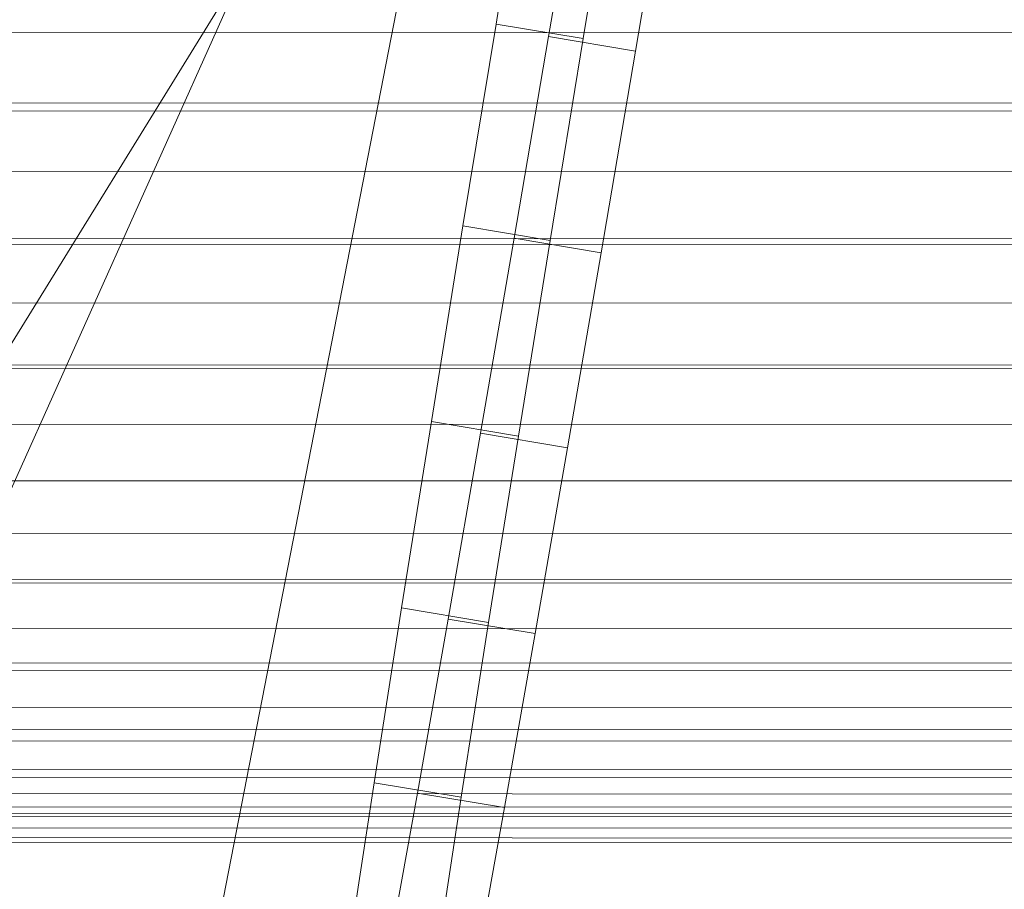
# Model space of a CAD drawing. Units: millimetres. Extents: x -259694 to -253254, y -32584 to -26365.
# Drawn here: x -258090 to -258076, y -28785 to -28772 of the extents above; entities that cross this region are included whole.
import ezdxf

# ---------------------------------------------------------------- set-up
doc = ezdxf.new("R2010")
doc.units = ezdxf.units.MM
for name, pattern in [('K5LT32823', [0]), ('K5LT32824', [0]), ('K5LT32825', [0])]:
    doc.linetypes.add(name, pattern=pattern)
doc.layers.get('0').update_dxf_attribs({"true_color": 0x5890e1})

# ---------------------------------------------------------------- blocks, each defined once
blk = doc.blocks.new('U0')
at = {"color": 61, "linetype": 'K5LT32824', "lineweight": 18, "true_color": 0xd6e499}
for p, q in [((-258087.312, -28787.01), (-258079.656, -28747.717)), ((-258103.844, -28810), (-258086.562, -28771.449)), ((-258086.562, -28771.449), (-258100.359, -28793.838))]:
    blk.add_line(p, q, dxfattribs=at)
blk = doc.blocks.new('U2')
at = {"color": 136, "linetype": 'K5LT32823', "lineweight": 18, "true_color": 0x068771}
for p, q in [((-256988.047, -28772.973), (-258348.188, -28772.443)), ((-256988.047, -28773.994), (-258348.188, -28773.465)), ((-256988.047, -28774.992), (-258348.188, -28774.463)), ((-256988.047, -28775.963), (-258348.188, -28775.434)), ((-256988.047, -28776.9), (-258348.188, -28776.371)), ((-256988.047, -28777.801), (-258348.188, -28777.271)), ((-256988.047, -28778.662), (-258348.188, -28778.133)), ((-256988.047, -28779.479), (-258348.188, -28778.949)), ((-256988.047, -28780.248), (-258348.188, -28779.719)), ((-256988.047, -28780.965), (-258348.188, -28780.436)), ((-256988.047, -28781.627), (-258348.188, -28781.098)), ((-256988.047, -28782.232), (-258348.188, -28781.703)), ((-256988.047, -28782.777), (-258348.188, -28782.248)), ((-256988.047, -28783.26), (-258348.188, -28782.73)), ((-256988.047, -28783.678), (-258348.188, -28783.148)), ((-256988.047, -28784.027), (-258348.188, -28783.498)), ((-256988.047, -28784.311), (-258348.188, -28783.781)), ((-256988.047, -28784.523), (-258348.188, -28783.994)), ((-256988.047, -28784.666), (-258348.188, -28784.137)), ((-256988.047, -28784.736), (-258348.188, -28784.207))]:
    blk.add_line(p, q, dxfattribs=at)
blk = doc.blocks.new('U23')
at = {"color": 136, "linetype": 'K5LT32823', "lineweight": 18, "true_color": 0x068771}
for p, q in [((-257177.797, -28774.037), (-258103.812, -28773.678)), ((-257177.797, -28774.037), (-258103.812, -28773.678)), ((-257177.797, -28775.977), (-258103.812, -28775.615)), ((-257177.797, -28775.977), (-258103.812, -28775.615)), ((-257177.797, -28777.777), (-258103.812, -28777.418)), ((-257177.797, -28777.777), (-258103.812, -28777.418)), ((-257177.797, -28779.41), (-258103.812, -28779.049)), ((-257177.797, -28779.41), (-258103.812, -28779.049)), ((-257177.797, -28780.844), (-258103.812, -28780.482)), ((-257177.797, -28780.844), (-258103.812, -28780.482)), ((-257177.797, -28782.053), (-258103.812, -28781.693)), ((-257177.797, -28782.053), (-258103.812, -28781.693)), ((-257177.797, -28783.018), (-258103.812, -28782.656)), ((-257177.797, -28783.018), (-258103.812, -28782.656)), ((-257177.797, -28783.719), (-258103.812, -28783.357)), ((-257177.797, -28783.719), (-258103.812, -28783.357)), ((-257177.797, -28784.145), (-258103.812, -28783.783)), ((-257177.797, -28784.145), (-258103.812, -28783.783)), ((-257177.797, -28784.287), (-258103.812, -28783.926))]:
    blk.add_line(p, q, dxfattribs=at)
blk = doc.blocks.new('U49')
at = {"color": 231, "linetype": 'K5LT32825', "lineweight": 18, "true_color": 0xe499b8}
for p, q in [((-258082.985, -28772.422), (-258082.492, -28769.438)), ((-258081.72, -28769.623), (-258082.222, -28772.605)), ((-258081.722, -28772.633), (-258081.228, -28769.649)), ((-258080.457, -28769.834), (-258080.959, -28772.815)), ((-258083.465, -28775.354), (-258082.985, -28772.422)), ((-258082.985, -28772.422), (-258081.722, -28772.633)), ((-258082.222, -28772.605), (-258082.721, -28775.532)), ((-258082.222, -28772.605), (-258080.959, -28772.815)), ((-258082.201, -28775.565), (-258081.722, -28772.633)), ((-258080.959, -28772.815), (-258081.457, -28775.743)), ((-258083.924, -28778.194), (-258083.465, -28775.354)), ((-258083.465, -28775.354), (-258082.201, -28775.565)), ((-258082.721, -28775.532), (-258083.209, -28778.365)), ((-258082.721, -28775.532), (-258081.457, -28775.743)), ((-258082.66, -28778.405), (-258082.201, -28775.565)), ((-258081.457, -28775.743), (-258081.945, -28778.576)), ((-258084.355, -28780.902), (-258083.924, -28778.194)), ((-258083.924, -28778.194), (-258082.66, -28778.405)), ((-258083.209, -28778.365), (-258083.679, -28781.064)), ((-258083.209, -28778.365), (-258081.945, -28778.576)), ((-258083.092, -28781.113), (-258082.66, -28778.405)), ((-258081.945, -28778.576), (-258082.416, -28781.275)), ((-258084.753, -28783.44), (-258084.355, -28780.902)), ((-258084.355, -28780.902), (-258083.092, -28781.113)), ((-258083.679, -28781.064), (-258084.126, -28783.59)), ((-258083.679, -28781.064), (-258082.416, -28781.275)), ((-258083.49, -28783.651), (-258083.092, -28781.113)), ((-258082.416, -28781.275), (-258082.863, -28783.801)), ((-258085.112, -28785.772), (-258084.753, -28783.44)), ((-258084.753, -28783.44), (-258083.49, -28783.651)), ((-258084.126, -28783.59), (-258084.543, -28785.908)), ((-258084.126, -28783.59), (-258082.863, -28783.801)), ((-258083.849, -28785.983), (-258083.49, -28783.651)), ((-258082.863, -28783.801), (-258083.28, -28786.119))]:
    blk.add_line(p, q, dxfattribs=at)
blk = doc.blocks.new('U48')
blk.add_blockref('U49', (0, 0))

msp = doc.modelspace()

# ---------------------------------------------------------------- block references
for name in ['U0', 'U48', 'U23', 'U2']:
    msp.add_blockref(name, (0, 0))

doc.saveas('drawing.dxf')
